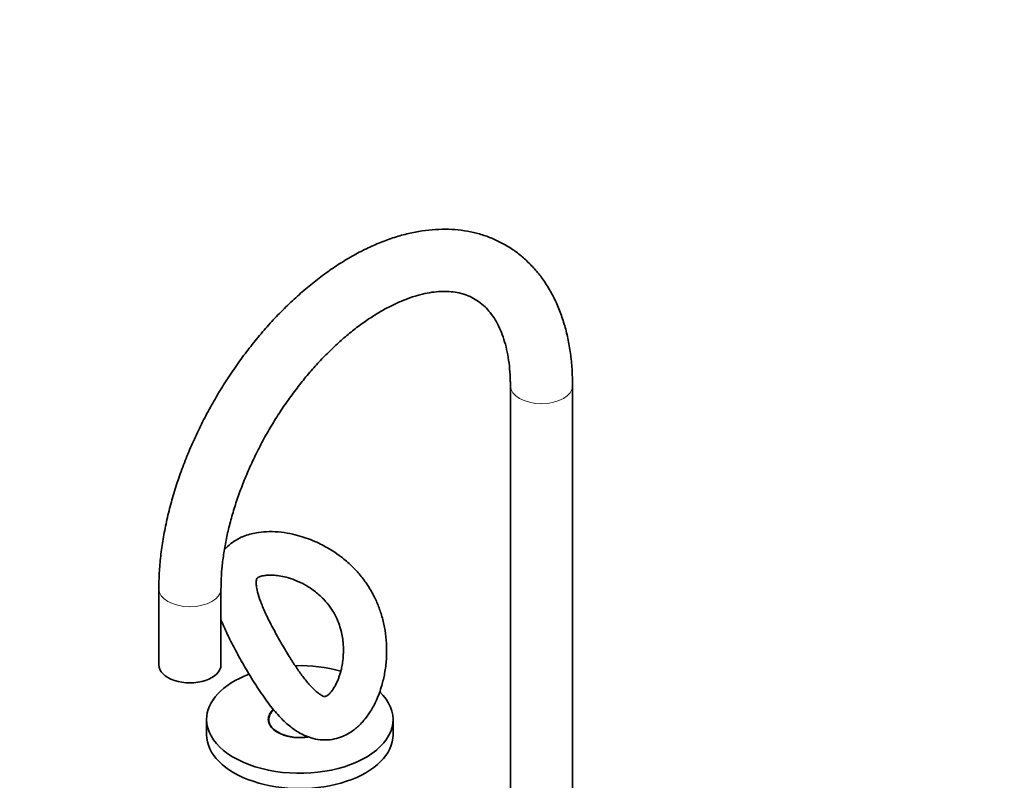
# Model space of a CAD drawing. Units: millimetres. Extents: x 0 to 1457, y 0 to 1969.
# Drawn here: x 317 to 634, y 562 to 807 of the extents above; entities that cross this region are included whole.
import ezdxf
from ezdxf import colors
from ezdxf.entities.mleader import LeaderData, LeaderLine
from ezdxf.math import Vec2, Vec3

# ---------------------------------------------------------------- set-up
doc = ezdxf.new("R2010")
doc.units = ezdxf.units.MM
doc.layers.add('DV6_Défaut', color=7, linetype='Continuous')
doc.layers.add('Défaut', color=7, linetype='Continuous')

# ---------------------------------------------------------------- blocks, each defined once
blk = doc.blocks.new('_DOT')
at = {"color": 0}
blk.add_line((0, 0), (-1, 0), dxfattribs=at)
at = {"color": 0, "const_width": 0.333}
blk.add_lwpolyline([(-0.1665, 0, 1), (0.1665, 0, 1)], format="xyb", close=True, dxfattribs=at)
blk = doc.blocks.new('SE5')
at = {"layer": 'DV6_Défaut', "color": 7, "linetype": 'Continuous', "lineweight": 35}
for p, q in [((474.81, 689.09), (474.81, 535.99)), ((494.81, 535.99), (494.81, 689.09)), ((361.67, 623.77), (361.67, 599.27)), ((381.67, 599.27), (381.67, 623.77)), ((377.03, 581.72), (377.03, 576.82)), ((397.03, 581.72), (397.03, 580.71)), ((437.03, 576.82), (437.03, 581.72))]:
    blk.add_line(p, q, dxfattribs=at)
at = {"layer": 'DV6_Défaut', "color": 7, "linetype": 'Continuous', "lineweight": 18}
for centre, major_axis, start_param, end_param in [((484.81, 689.09), (10, 0), 3.143688, 6.283185), ((484.81, 689.09), (10, 0), 0, 0.000438), ((371.67, 623.77), (-10, 0), 6.282658, 6.283185), ((371.67, 623.77), (-10, 0), 0, 3.140238)]:
    blk.add_ellipse(centre, major_axis=major_axis, ratio=0.57735, start_param=start_param, end_param=end_param, dxfattribs=at)
at = {"layer": 'DV6_Défaut', "color": 7, "linetype": 'Continuous', "lineweight": 35}
for centre, major_axis, start_param, end_param in [((371.67, 599.27), (-10, 0), 0, 3.141593), ((407.03, 581.72), (-30, 0), 4.25679, 4.76118), ((407.03, 581.72), (-30, 0), 5.287417, 6.283185), ((407.03, 581.72), (-30, 0), 0, 3.684876), ((407.03, 581.72), (-10.15, 0), 5.702343, 6.283185), ((407.03, 581.72), (-10, 0), 5.710868, 6.283185), ((407.03, 581.72), (-10.15, 0), 0, 1.844869), ((407.03, 581.72), (-10, 0), 0, 1.82821), ((407.03, 576.82), (-30, 0), 0, 3.141593)]:
    blk.add_ellipse(centre, major_axis=major_axis, ratio=0.57735, start_param=start_param, end_param=end_param, dxfattribs=at)
for points, knots in [([(494.81, 689.09), (494.8, 690.11), (494.77, 692.62), (494.48, 697.04), (493.81, 701.95), (492.81, 706.7), (491.47, 711.21), (489.8, 715.46), (487.82, 719.42), (485.54, 723.06), (482.98, 726.36), (480.16, 729.3), (477.11, 731.89), (473.84, 734.1), (470.38, 735.93), (466.74, 737.4), (462.95, 738.48), (459, 739.18), (454.92, 739.5), (450.72, 739.43), (446.41, 738.98), (442, 738.13), (437.53, 736.88), (433, 735.25), (428.45, 733.24), (423.91, 730.85), (419.39, 728.11), (414.93, 725.04), (410.53, 721.65), (406.23, 717.96), (402.04, 713.99), (397.98, 709.77), (394.05, 705.3), (390.29, 700.62), (386.7, 695.75), (383.3, 690.69), (380.1, 685.49), (377.11, 680.16), (374.35, 674.72), (371.83, 669.2), (369.57, 663.61), (367.57, 657.99), (365.84, 652.36), (364.4, 646.74), (363.25, 641.15), (362.39, 635.61), (361.86, 630.3), (361.68, 626.25), (361.67, 624.26), (361.67, 623.77)], [0, 0, 0, 0, 0.012001, 0.03452, 0.057051, 0.07953, 0.101897, 0.124083, 0.146019, 0.167648, 0.188941, 0.209904, 0.230578, 0.251036, 0.271367, 0.291661, 0.311998, 0.332475, 0.353171, 0.374144, 0.395423, 0.417004, 0.438855, 0.460926, 0.483154, 0.505482, 0.527859, 0.550243, 0.572609, 0.594945, 0.617244, 0.639508, 0.661739, 0.683941, 0.70612, 0.728283, 0.750437, 0.772589, 0.794746, 0.816912, 0.839097, 0.861306, 0.883548, 0.905829, 0.928155, 0.95053, 0.972957, 0.994215, 1, 1, 1, 1]), ([(381.67, 623.77), (381.68, 624.56), (381.7, 626.53), (381.93, 630.26), (382.46, 634.72), (383.27, 639.36), (384.34, 644.11), (385.68, 648.94), (387.28, 653.82), (389.14, 658.72), (391.24, 663.6), (393.57, 668.45), (396.12, 673.22), (398.87, 677.89), (401.8, 682.42), (404.91, 686.79), (408.16, 690.97), (411.53, 694.93), (415, 698.65), (418.55, 702.12), (422.15, 705.3), (425.78, 708.18), (429.4, 710.75), (432.99, 712.99), (436.52, 714.9), (439.97, 716.48), (443.32, 717.72), (446.53, 718.63), (449.58, 719.21), (452.47, 719.48), (455.2, 719.45), (457.75, 719.12), (460.17, 718.49), (462.46, 717.54), (464.63, 716.23), (466.59, 714.6), (468.36, 712.63), (469.93, 710.38), (471.32, 707.76), (472.49, 704.86), (473.43, 701.69), (474.14, 698.25), (474.61, 694.58), (474.79, 691.39), (474.8, 689.64), (474.81, 689.09)], [0, 0, 0, 0, 0.012103, 0.035297, 0.058547, 0.081858, 0.105232, 0.128666, 0.152154, 0.175689, 0.199261, 0.222861, 0.246479, 0.270106, 0.29373, 0.317339, 0.340924, 0.364474, 0.387979, 0.41143, 0.434818, 0.458137, 0.481381, 0.50455, 0.527651, 0.550698, 0.573722, 0.596759, 0.619878, 0.64319, 0.66686, 0.691119, 0.716273, 0.742643, 0.770335, 0.79867, 0.823171, 0.849172, 0.874041, 0.898121, 0.921724, 0.945061, 0.968271, 0.991439, 1, 1, 1, 1]), ([(434.94, 606.12), (434.82, 607.67), (434.59, 610.23), (433.7, 614.32), (432.48, 618.02), (430.83, 621.72), (428.74, 625.25), (426.29, 628.47), (423.54, 631.4), (420.66, 633.87), (417.82, 635.86), (415.4, 637.3), (413.02, 638.53), (410.49, 639.62), (407.68, 640.6), (404.56, 641.44), (400.97, 642.04), (397.26, 642.24), (394.06, 642), (391.46, 641.5), (389.24, 640.81), (386.98, 639.79), (384.74, 638.33), (383.4, 637.07), (382.79, 636.37)], [0, 0, 0, 0, 0.054065, 0.10562, 0.154442, 0.200425, 0.25683, 0.30749, 0.352236, 0.408424, 0.451952, 0.485598, 0.517121, 0.556869, 0.594426, 0.637576, 0.689485, 0.746887, 0.799639, 0.835723, 0.870974, 0.910404, 0.954262, 1, 1, 1, 1]), ([(414.76, 620.38), (415.55, 619.48), (416.83, 618.01), (418.44, 615.35), (419.57, 612.8), (420.55, 609.65), (421.09, 606.17), (421.1, 602.76), (420.85, 600.26), (420.52, 598.39), (420.15, 596.89), (419.75, 595.64), (419.32, 594.48), (418.81, 593.31), (418.17, 592.1), (417.21, 590.64), (416.1, 589.53), (415.41, 589.15), (415.05, 589.09), (414.62, 589.19), (413.73, 589.61), (412.22, 590.71), (410.26, 592.66), (408.07, 595.38), (405.82, 598.56), (403.52, 602.14), (401.08, 606.22), (398.58, 610.69), (396.35, 615.07), (394.65, 618.92), (393.57, 622.02), (393.06, 624.32), (392.97, 625.86), (393.07, 626.69), (393.21, 627.06), (393.47, 627.32), (394.15, 627.7), (395.42, 628.04), (396.9, 628.18), (398.42, 628.18), (400.37, 627.98), (402.75, 627.49), (405.53, 626.59), (408.58, 625.18), (411.84, 623.13), (413.66, 621.42), (414.76, 620.38)], [0, 0, 0, 0, 0.021248, 0.040744, 0.058719, 0.075347, 0.104432, 0.127573, 0.144367, 0.158026, 0.170022, 0.180346, 0.190056, 0.202041, 0.216387, 0.232802, 0.263622, 0.290377, 0.317533, 0.345677, 0.367865, 0.390593, 0.41981, 0.449526, 0.476951, 0.504293, 0.534966, 0.568677, 0.602903, 0.634402, 0.663117, 0.688169, 0.708879, 0.732565, 0.7608, 0.786366, 0.810527, 0.835326, 0.848463, 0.863756, 0.881329, 0.901198, 0.92324, 0.947214, 0.972889, 1, 1, 1, 1]), ([(381.64, 613.9), (381.79, 613.52), (382.57, 611.59), (384.18, 608.07), (386.77, 603.08), (389.27, 598.69), (391.5, 594.98), (393.86, 591.25), (396.81, 586.99), (400.25, 582.8), (403.49, 579.7), (406.34, 577.68), (408.93, 576.36), (411.46, 575.49), (414.15, 575.07), (416.87, 575.15), (419.48, 575.7), (421.88, 576.69), (423.82, 577.87), (425.33, 579.04), (426.7, 580.32), (428.22, 582.03), (430, 584.56), (431.88, 588.1), (433.39, 592.23), (434.42, 596.64), (435.02, 601.23), (434.98, 604.25), (434.94, 606.12)], [0, 0, 0, 0, 0.012731, 0.064294, 0.114614, 0.170925, 0.201645, 0.233497, 0.294773, 0.352834, 0.406006, 0.449935, 0.478285, 0.510114, 0.545991, 0.576261, 0.609258, 0.641476, 0.667867, 0.688521, 0.708009, 0.735655, 0.771659, 0.81587, 0.868424, 0.908243, 0.951995, 1, 1, 1, 1])]:
    blk.add_open_spline(points, degree=3, knots=knots, dxfattribs=at)

msp = doc.modelspace()

# ---------------------------------------------------------------- block references
at = {"layer": 'Défaut'}
msp.add_blockref('SE5', (0, 0), dxfattribs=at)

# ---------------------------------------------------------------- leaders
at = {"layer": 'Défaut', "color": 7, "linetype": 'Continuous', "lineweight": 18}
ml = msp.add_multileader_mtext('Standard', dxfattribs=at)
ml.set_content('{\\pxsm0.9;\\fSolid Edge ISO|b1||i0||c0|p34;\\W1.;02/11/2016\\P}', color=256)
ml.set_leader_properties()
ml.set_arrow_properties(name='DOT')
ml.build(insert=Vec2(0, 0))
ml.multileader.update_dxf_attribs({"leader_type": 0, "dogleg_length": 0, "arrow_head_size": 12})
ctx = ml.context
ctx.base_point, ctx.char_height, ctx.arrow_head_size, ctx.landing_gap_size = Vec3(1369.24, 1962.35), 12, 12, 4.2
notes = []
notes.append((ctx, [(0, (0, 0, 0), (0, 0), (1, 0), 1, [])]))
ctx.mtext.insert = Vec3(1371.24, 1968.47)
for ctx, leaders in notes:
    for number, flags, end, landing, length, lines in leaders:
        leader = LeaderData()
        leader.index, (leader.has_last_leader_line, leader.has_dogleg_vector, leader.attachment_direction) = number, flags
        leader.last_leader_point, leader.dogleg_vector, leader.dogleg_length = Vec3(end), Vec3(landing), length
        for number, points, colour, breaks in lines:
            line = LeaderLine()
            line.index, line.vertices, line.color, line.breaks = number, Vec3.list(points), colors.encode_raw_color(colour), breaks
            leader.lines.append(line)
        ctx.leaders.append(leader)

doc.saveas('drawing.dxf')
